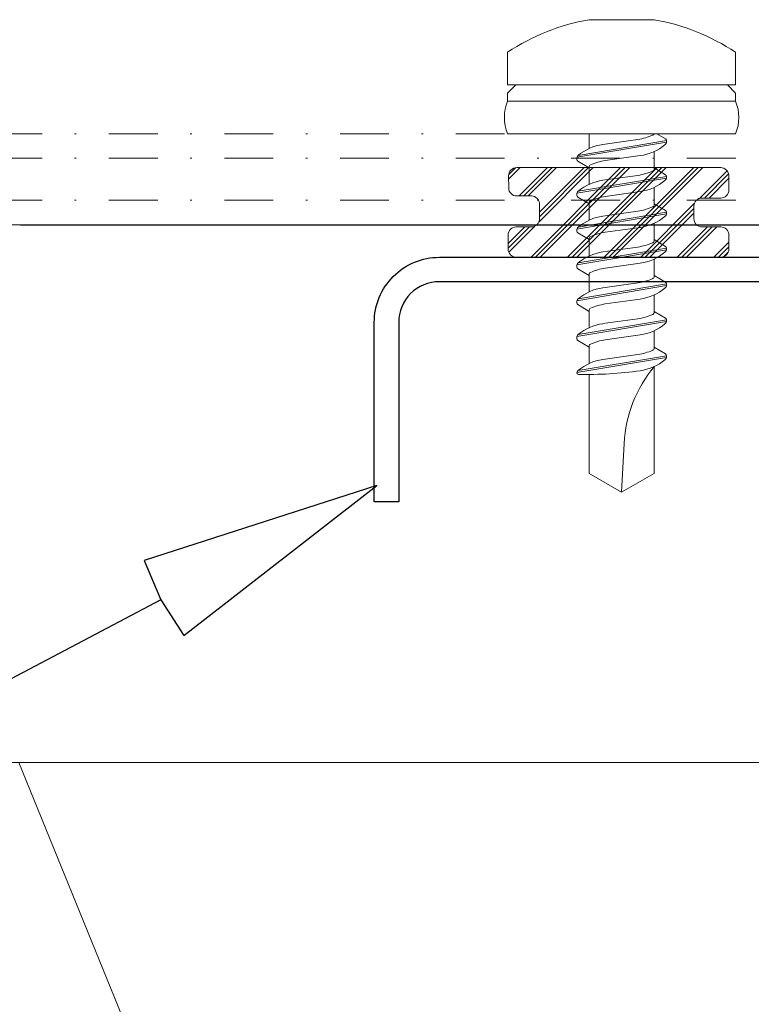
# Model space of a CAD drawing. Units: millimetres. Extents: x 0 to 10710, y 0 to 1485.
# Drawn here: x 1451 to 1496, y 874 to 935 of the extents above; entities that cross this region are included whole.
import ezdxf

# ---------------------------------------------------------------- set-up
doc = ezdxf.new("R2010")
doc.units = ezdxf.units.MM
doc.linetypes.add('PKL', pattern=[7, 3, -2, 0, -2])
for name, color, linetype, lineweight in [('EPDM', 5, 'Continuous', 0), ('Screws', 7, 'Continuous', 15), ('SPAlayer', 6, 'Continuous', 20), ('views', 4, 'Continuous', 0)]:
    doc.layers.add(name, color=color, linetype=linetype, lineweight=lineweight)
doc.layers.add('RANNILA', color=1, linetype='Continuous')
doc.layers.add('Studs', color=3, linetype='Continuous')

# ---------------------------------------------------------------- blocks, each defined once
blk = doc.blocks.new('sandwich_basic')
at = {"layer": 'SPAlayer', "color": 2}
blk.add_line((-152, 0), (-152, 310.441), dxfattribs=at)
at = {"layer": 'SPAlayer'}
blk.add_line((-152, 78.241), (0, 140.241), dxfattribs=at)
blk = doc.blocks.new('ASTON_Corona_RXB_5.5x25')
for p, q in [((-3, 7), (-5, 7)), ((-2.5, 7), (-3, 6.5)), ((-3, 7), (-3, -7)), ((-2.5, 7), (-2, 7)), ((-2, 7), (-2, -7)), ((0, 7), (0, -7)), ((0.314, 2.689), (0, 2.166)), ((0.421, 2.75), (0.536, 2.75)), ((0.421, 2.75), (1.329, -2.659)), ((0.523, 2.75), (1.446, -2.749)), ((0.671, 2.659), (0.632, 2.705)), ((2.514, 2.689), (2.1, 2)), ((2.621, 2.75), (2.736, 2.75)), ((2.621, 2.75), (3.529, -2.659)), ((2.723, 2.75), (3.646, -2.749)), ((2.871, 2.659), (2.832, 2.705)), ((4.714, 2.689), (4.3, 2)), ((4.821, 2.75), (4.936, 2.75)), ((4.821, 2.75), (5.729, -2.659)), ((4.923, 2.75), (5.846, -2.749)), ((5.071, 2.659), (5.032, 2.705)), ((6.914, 2.689), (6.5, 2)), ((7.021, 2.75), (7.136, 2.75)), ((7.021, 2.75), (7.929, -2.659)), ((7.123, 2.75), (8.046, -2.749)), ((7.271, 2.659), (7.232, 2.705)), ((9.114, 2.689), (8.7, 2)), ((9.221, 2.75), (9.336, 2.75)), ((9.221, 2.75), (10.129, -2.659)), ((9.323, 2.75), (10.246, -2.749)), ((9.471, 2.659), (9.432, 2.705)), ((11.314, 2.689), (10.9, 2)), ((11.421, 2.75), (11.536, 2.75)), ((11.421, 2.75), (12.329, -2.659)), ((11.523, 2.75), (12.446, -2.749)), ((11.671, 2.659), (11.632, 2.705)), ((13.514, 2.689), (13.1, 2)), ((13.621, 2.75), (13.736, 2.75)), ((13.621, 2.75), (14.529, -2.659)), ((13.723, 2.75), (14.646, -2.749)), ((13.871, 2.659), (13.832, 2.705)), ((-7, 2), (-7, -2)), ((2.152, 2), (1.091, 2)), ((2.1, 2), (2.152, 2)), ((4.352, 2), (3.291, 2)), ((4.3, 2), (3.291, 2)), ((4.3, 2), (4.352, 2)), ((6.5, 2), (5.491, 2)), ((6.5, 2), (6.552, 2)), ((8.7, 2), (7.691, 2)), ((8.7, 2), (8.752, 2)), ((10.952, 2), (9.891, 2)), ((10.9, 2), (10.952, 2)), ((13.152, 2), (12.091, 2)), ((13.1, 2), (13.152, 2)), ((20.845, 2), (14.291, 2)), ((22, 0), (20.845, 2)), ((0.656, -1.148), (0.355, 1)), ((1.645, -1), (1.344, 1.148)), ((2.856, -1.148), (2.555, 1)), ((3.845, -1), (3.544, 1.148)), ((5.056, -1.148), (4.755, 1)), ((6.045, -1), (5.744, 1.148)), ((7.256, -1.148), (6.955, 1)), ((8.245, -1), (7.944, 1.148)), ((9.456, -1.148), (9.155, 1)), ((10.445, -1), (10.144, 1.148)), ((11.656, -1.148), (11.355, 1)), ((12.645, -1), (12.344, 1.148)), ((13.856, -1.148), (13.555, 1)), ((22, 0), (19.004, 0.157)), ((20.845, -2), (22, 0)), ((0, -2), (0.909, -2)), ((1.686, -2.689), (2.1, -2)), ((2.048, -2), (3.109, -2)), ((2.048, -2), (2.1, -2)), ((3.886, -2.689), (4.3, -2)), ((4.248, -2), (5.309, -2)), ((4.248, -2), (4.3, -2)), ((4.3, -2), (5.309, -2)), ((6.086, -2.689), (6.5, -2)), ((6.448, -2), (6.5, -2)), ((6.5, -2), (7.509, -2)), ((8.286, -2.689), (8.7, -2)), ((8.648, -2), (8.7, -2)), ((8.7, -2), (9.709, -2)), ((10.486, -2.689), (10.9, -2)), ((10.848, -2), (10.9, -2)), ((10.9, -2), (11.909, -2)), ((12.686, -2.689), (13.1, -2)), ((13.048, -2), (13.1, -2)), ((13.1, -2), (14.109, -2)), ((14.776, -2), (20.845, -2)), ((1.329, -2.659), (1.368, -2.705)), ((1.464, -2.75), (1.579, -2.75)), ((3.529, -2.659), (3.568, -2.705)), ((3.664, -2.75), (3.779, -2.75)), ((5.729, -2.659), (5.768, -2.705)), ((5.864, -2.75), (5.979, -2.75)), ((7.929, -2.659), (7.968, -2.705)), ((8.064, -2.75), (8.179, -2.75)), ((10.129, -2.659), (10.168, -2.705)), ((10.264, -2.75), (10.379, -2.75)), ((12.329, -2.659), (12.368, -2.705)), ((12.464, -2.75), (12.579, -2.75)), ((14.529, -2.659), (14.568, -2.705)), ((14.664, -2.75), (14.672, -2.75)), ((-2.5, -7), (-3, -6.5)), ((-3, -7), (-5, -7)), ((-2.5, -7), (-2, -7))]:
    blk.add_line(p, q)
for centre, radius, start, end in [((5.965, -0.286), 13.165, 146.39718, 170), ((-1, 4.597), 2.603, 67.40744, 112.59256), ((0.421, 2.625), 0.125, 90, 149), ((0.536, 2.625), 0.125, 40, 90), ((-1.627, 0.731), 3, 8, 40), ((2.621, 2.625), 0.125, 90, 149), ((2.736, 2.625), 0.125, 40, 90), ((0.573, 0.731), 3, 8, 40), ((4.821, 2.625), 0.125, 90, 149), ((4.936, 2.625), 0.125, 40, 90), ((2.773, 0.731), 3, 8, 40), ((7.021, 2.625), 0.125, 90, 149), ((7.136, 2.625), 0.125, 40, 90), ((4.973, 0.731), 3, 8, 40), ((9.221, 2.625), 0.125, 90, 149), ((9.336, 2.625), 0.125, 40, 90), ((7.173, 0.731), 3, 8, 40), ((11.421, 2.625), 0.125, 90, 149), ((11.536, 2.625), 0.125, 40, 90), ((9.373, 0.731), 3, 8, 40), ((13.621, 2.625), 0.125, 90, 149), ((13.736, 2.625), 0.125, 40, 90), ((11.573, 0.731), 3, 8, 40), ((-0.048, 1.85), 0.15, 23.01669, 71.37777), ((-3.591, 0.345), 4, 9.42966, 23.01669), ((2.152, 1.85), 0.15, 23.01669, 90), ((-1.391, 0.345), 4, 9.42966, 23.01669), ((4.352, 1.85), 0.15, 23.01669, 90), ((0.809, 0.345), 4, 9.42966, 23.01669), ((6.552, 1.85), 0.15, 23.01669, 90), ((3.009, 0.345), 4, 9.42966, 23.01669), ((8.752, 1.85), 0.15, 23.01669, 90), ((5.209, 0.345), 4, 9.42966, 23.01669), ((10.952, 1.85), 0.15, 23.01669, 90), ((7.409, 0.345), 4, 9.42966, 23.01669), ((13.152, 1.85), 0.15, 23.01669, 90), ((9.609, 0.345), 4, 9.42966, 23.01669), ((19.425, 8.18), 8.034, 230.28585, 267), ((-9.143, -2.181), 23.919, 358.87126, 8), ((3.627, -0.731), 3, 188, 220), ((5.591, -0.345), 4, 189.42966, 203.01669), ((5.827, -0.731), 3, 188, 220), ((7.791, -0.345), 4, 189.42966, 203.01669), ((8.027, -0.731), 3, 188, 220), ((9.991, -0.345), 4, 189.42966, 203.01669), ((10.227, -0.731), 3, 188, 220), ((12.191, -0.345), 4, 189.42966, 203.01669), ((12.427, -0.731), 3, 188, 220), ((14.391, -0.345), 4, 189.42966, 203.01669), ((14.627, -0.731), 3, 188, 220), ((16.591, -0.345), 4, 189.42966, 203.01669), ((16.827, -0.731), 3, 188, 220), ((5.965, 0.286), 13.165, 190, 213.60282), ((2.048, -1.85), 0.15, 203.01669, 270), ((4.248, -1.85), 0.15, 203.01669, 270), ((6.448, -1.85), 0.15, 203.01669, 270), ((8.648, -1.85), 0.15, 203.01669, 270), ((10.848, -1.85), 0.15, 203.01669, 270), ((13.048, -1.85), 0.15, 203.01669, 270), ((1.464, -2.625), 0.125, 220, 270), ((1.579, -2.625), 0.125, 270, 329), ((3.664, -2.625), 0.125, 220, 270), ((3.779, -2.625), 0.125, 270, 329), ((5.864, -2.625), 0.125, 220, 270), ((5.979, -2.625), 0.125, 270, 329), ((8.064, -2.625), 0.125, 220, 270), ((8.179, -2.625), 0.125, 270, 329), ((10.264, -2.625), 0.125, 220, 270), ((10.379, -2.625), 0.125, 270, 329), ((12.464, -2.625), 0.125, 220, 270), ((12.579, -2.625), 0.125, 270, 329), ((14.664, -2.625), 0.125, 220, 270), ((14.672, -2.65), 0.1, 270, 358.87126), ((-1, -4.597), 2.603, 247.40744, 292.59256)]:
    blk.add_arc(centre, radius, start, end)
blk = doc.blocks.new('vertical_joint')
at = {"layer": 'EPDM'}
h = blk.add_hatch(dxfattribs=at)
h.set_pattern_fill('PLAST', color=5, scale=0.25, angle=225, style=0)
h.set_pattern_definition([(225, (-1662.5374, -5735.9729), (1.12253196, -1.12253196), []), (225, (-1662.3971, -5736.1132), (1.12253196, -1.12253196), []), (225, (-1662.2568, -5736.2535), (1.12253196, -1.12253196), [])])
edge = h.paths.add_edge_path()
edge.add_line((1481.56, 925.782), (1494.087, 925.782))
edge.add_arc((1494.087, 925.282), 0.5, 0, 90, ccw=False)
edge.add_line((1494.587, 925.282), (1494.587, 924.417))
edge.add_arc((1494.087, 924.417), 0.5, -90, 0, ccw=False)
edge.add_line((1494.087, 923.917), (1492.939, 923.917))
edge.add_arc((1492.939, 923.417), 0.5, 90, 180)
edge.add_line((1492.439, 923.417), (1492.439, 922.648))
edge.add_arc((1492.939, 922.648), 0.5, 180, 270)
edge.add_line((1492.939, 922.148), (1494.087, 922.148))
edge.add_arc((1494.087, 921.648), 0.5, 0, 90, ccw=False)
edge.add_line((1494.587, 921.648), (1494.587, 920.782))
edge.add_arc((1494.087, 920.782), 0.5, -90, 0, ccw=False)
edge.add_line((1494.087, 920.282), (1481.528, 920.282))
edge.add_arc((1481.528, 920.782), 0.5, 180, 270, ccw=False)
edge.add_line((1481.028, 920.782), (1481.028, 921.648))
edge.add_arc((1481.528, 921.648), 0.5, 90, 180, ccw=False)
edge.add_line((1481.528, 922.148), (1482.46, 922.148))
edge.add_arc((1482.46, 922.648), 0.5, 270, 360)
edge.add_line((1482.96, 922.648), (1482.96, 923.543))
edge.add_arc((1482.46, 923.543), 0.5, 360, 450)
edge.add_line((1482.46, 924.043), (1481.563, 924.043))
edge.add_arc((1481.563, 924.543), 0.5, 180.15272, 270, ccw=False)
edge.add_line((1481.063, 924.542), (1481.06, 925.281))
edge.add_arc((1481.56, 925.282), 0.5, 90, 180.15272, ccw=False)
at = {"layer": 'EPDM', "color": 5}
blk.add_lwpolyline([(1481.56, 925.782), (1494.087, 925.782, -0.414214), (1494.587, 925.282), (1494.587, 924.417, -0.414214), (1494.087, 923.917), (1492.939, 923.917, 0.414214), (1492.439, 923.417), (1492.439, 922.648, 0.414214), (1492.939, 922.148), (1494.087, 922.148, -0.414214), (1494.587, 921.648), (1494.587, 920.782, -0.414214), (1494.087, 920.282), (1481.528, 920.282, -0.414214), (1481.028, 920.782), (1481.028, 921.648, -0.414214), (1481.528, 922.148), (1482.46, 922.148, 0.414214), (1482.96, 922.648), (1482.96, 923.543, 0.414214), (1482.46, 924.043), (1481.563, 924.043, -0.413433), (1481.063, 924.542), (1481.06, 925.281, -0.414994)], format="xyb", close=True, dxfattribs=at)
at = {"layer": 'Studs', "color": 3}
blk.add_lwpolyline([(1550.808, 892.282), (1504.808, 892.282, -0.414214), (1501.308, 895.782), (1501.308, 916.282, 0.414214), (1498.808, 918.782), (1476.808, 918.782, 0.414214), (1474.308, 916.282), (1474.308, 905.282), (1472.808, 905.282), (1472.808, 916.282, -0.414214), (1476.808, 920.282), (1498.808, 920.282, -0.414214), (1502.808, 916.282), (1502.808, 895.782, 0.414214), (1504.808, 893.782), (1550.808, 893.782, 0.414214)], format="xyb", dxfattribs=at)
at = {"layer": 'views', "color": 4, "lineweight": 30}
blk.add_line((1451.086, 922.282), (1516.308, 922.282), dxfattribs=at)
at = {"layer": 'views', "color": 4, "linetype": 'PKL'}
for points in [[(1516.308, 927.863), (1451.086, 927.863)], [(1516.308, 926.363), (1451.086, 926.363)], [(1516.308, 923.782), (1451.086, 923.782)]]:
    blk.add_lwpolyline(points, dxfattribs=at)
at = {"layer": 'Screws', "rotation": 270}
blk.add_blockref('ASTON_Corona_RXB_5.5x25', (1487.998, 927.863), dxfattribs=at)

msp = doc.modelspace()

# ---------------------------------------------------------------- linework, layer by layer
at = {"layer": 'RANNILA'}
msp.add_lwpolyline([(1459.7, 899.265), (1461.12, 897.07), (1472.958, 906.282), (1458.683, 901.674), (1459.7, 899.265), (1450.862, 894.587), (1413.772, 874.956)], dxfattribs=at)
at = {"layer": 'views', "linetype": 'PKL'}
for p, q in [((1451.086, 927.863), (1372.737, 927.863)), ((1451.086, 926.363), (1372.737, 926.363)), ((1451.086, 923.782), (1372.737, 923.782))]:
    msp.add_line(p, q, dxfattribs=at)
at = {"layer": 'views'}
msp.add_line((1451.086, 922.282), (1372.737, 922.282), dxfattribs=at)

# ---------------------------------------------------------------- block references
at = {"layer": 'SPAlayer', "rotation": 270}
msp.add_blockref('sandwich_basic', (1372.737, 737.282), dxfattribs=at)
at = {"layer": 'views'}
msp.add_blockref('vertical_joint', (0, 0), dxfattribs=at)

doc.saveas('drawing.dxf')
